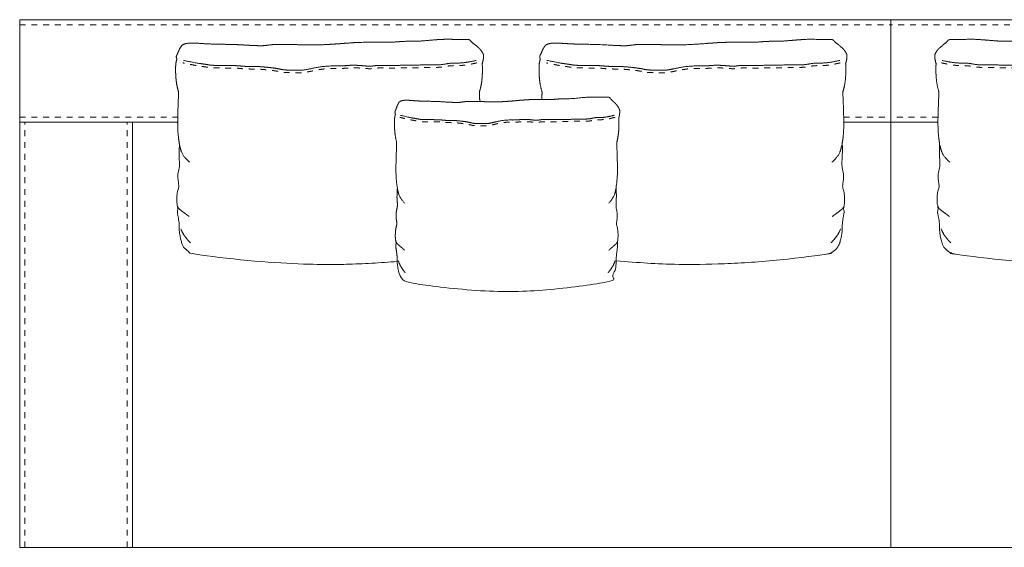
# Model space of a CAD drawing. Units: centimetres. Extents: x -7309 to -2043, y -1136 to 941.
# Drawn here: x -7307 to -7115, y -1094 to -991 of the extents above; entities that cross this region are included whole.
import ezdxf

# ---------------------------------------------------------------- set-up
doc = ezdxf.new("R2010")
doc.units = ezdxf.units.CM
doc.header["$LTSCALE"] = 127
doc.linetypes.add('Tratteggio-11', pattern=[0.018056, 0.009028, -0.009028])
doc.layers.add('Nessuna', color=7, linetype='Continuous', lineweight=18)

# ---------------------------------------------------------------- blocks, each defined once
blk = doc.blocks.new('Gruppo-22-1')
at = {"layer": 'Nessuna', "color": 8, "linetype": 'Tratteggio-11', "lineweight": 18}
for p, q in [((-7511.72, -1305.06), (-7341.72, -1305.06)), ((-7171.72, -1305.06), (-7341.72, -1305.06)), ((-7511.72, -1323.06), (-7480.88, -1323.06)), ((-7350.92, -1323.06), (-7341.72, -1323.06)), ((-7332.52, -1323.06), (-7341.72, -1323.06)), ((-7510.72, -1407.06), (-7510.72, -1324.06)), ((-7490.72, -1407.06), (-7490.72, -1324.06))]:
    blk.add_line(p, q, dxfattribs=at)
at = {"layer": 'Nessuna', "color": 7, "linetype": 'Continuous', "lineweight": 18, "flags": 128}
for points in [[(-7480.89, -1324.06), (-7511.72, -1324.06), (-7511.72, -1304.06), (-7341.72, -1304.06), (-7341.72, -1324.06), (-7350.91, -1324.06)], [(-7202.55, -1324.06), (-7171.72, -1324.06), (-7171.72, -1304.06), (-7341.72, -1304.06), (-7341.72, -1324.06), (-7332.53, -1324.06)], [(-7350.91, -1324.06), (-7341.72, -1324.06), (-7341.72, -1407.06), (-7489.72, -1407.06), (-7489.72, -1324.06), (-7480.89, -1324.06)], [(-7332.53, -1324.06), (-7341.72, -1324.06), (-7341.72, -1407.06), (-7193.72, -1407.06), (-7193.72, -1324.06), (-7202.55, -1324.06)]]:
    blk.add_lwpolyline(points, dxfattribs=at)
blk.add_lwpolyline([(-7511.72, -1324.06), (-7489.72, -1324.06), (-7489.72, -1407.06), (-7511.72, -1407.06)], close=True, dxfattribs=at)
at = {"layer": 'Nessuna', "color": 7, "linetype": 'Continuous', "lineweight": 18}
for points, weights, knots in [([(-7438.06, -1351.27), (-7444.7, -1351.79), (-7451.36, -1351.87), (-7451.36, -1351.87), (-7451.36, -1351.87), (-7464.62, -1351.72), (-7477.75, -1349.79), (-7479.34, -1349.42), (-7480, -1347.93), (-7480.34, -1346.86), (-7480.47, -1346.04), (-7480.61, -1345.21), (-7480.56, -1344.02), (-7480.69, -1343.15), (-7480.83, -1342.29), (-7481, -1341.63), (-7480.91, -1341.32), (-7480.83, -1341.05), (-7480.9, -1340.51), (-7481, -1340.25), (-7481.03, -1339.94), (-7481.1, -1339.13), (-7480.9, -1337.35), (-7480.75, -1337), (-7480.59, -1336.64), (-7480.71, -1336.07), (-7480.83, -1335.49), (-7480.87, -1333.98), (-7480.42, -1332.44), (-7480.56, -1331.47), (-7480.7, -1330.5), (-7480.51, -1328.54), (-7480.64, -1327.88), (-7480.73, -1327.13), (-7480.9, -1325.75), (-7480.88, -1322.14), (-7480.7, -1318.2), (-7481.11, -1316.84), (-7481.21, -1315.61), (-7481.32, -1314.39), (-7481.29, -1313.27), (-7481.26, -1312.31), (-7481.04, -1311.8), (-7481.12, -1311.52), (-7481.15, -1311.4), (-7481.18, -1311.26), (-7481.13, -1311.15), (-7481.08, -1311.04), (-7481, -1310.86), (-7480.91, -1310.68), (-7480.72, -1310.24), (-7480.62, -1310), (-7480.52, -1309.75), (-7480.35, -1309.51), (-7480.22, -1309.31), (-7480.09, -1309.11), (-7479.99, -1308.96), (-7479.15, -1308.66), (-7477.93, -1308.59), (-7476.14, -1308.71), (-7474.34, -1308.84), (-7471.99, -1308.86), (-7469.64, -1308.89), (-7466.66, -1309.08), (-7466.29, -1309.08), (-7465.92, -1309.09), (-7465.14, -1309.14), (-7464.63, -1309.14), (-7464.13, -1309.15), (-7462.3, -1308.9), (-7461.75, -1308.89), (-7461.19, -1308.89), (-7460.51, -1308.89), (-7459.75, -1308.9), (-7459, -1308.91), (-7458.45, -1308.92), (-7457.9, -1308.92), (-7457.63, -1308.93), (-7454.07, -1309.03), (-7451.6, -1308.89), (-7449.13, -1308.75), (-7448.26, -1308.65), (-7447.03, -1308.59), (-7446.58, -1308.55), (-7446.13, -1308.51), (-7444.33, -1308.46), (-7442.53, -1308.42), (-7440.66, -1308.44), (-7438.8, -1308.46), (-7437.75, -1308.36), (-7436.7, -1308.26), (-7434.21, -1308.29), (-7430.68, -1307.98), (-7428.84, -1307.87), (-7427.88, -1307.88), (-7426.83, -1307.9), (-7425.78, -1307.91), (-7425.03, -1307.92), (-7424.28, -1307.93), (-7423.9, -1307.93), (-7423.77, -1308.15), (-7423.63, -1308.37), (-7422.77, -1309.03), (-7421.91, -1309.69), (-7421.6, -1310.19), (-7421.29, -1310.69), (-7421.23, -1310.85), (-7421.18, -1311), (-7421.27, -1312.01), (-7421.47, -1312.66), (-7421.44, -1312.94), (-7421.43, -1313.27), (-7421.4, -1314.39), (-7421.5, -1315.61), (-7421.61, -1316.84), (-7422.02, -1318.2), (-7421.97, -1319.19), (-7421.94, -1320.04)], [1, 0.99943085855, 1, 1, 1, 0.997746092023, 1, 0.893265829122, 1, 1, 1, 1, 1, 1, 1, 1, 1, 1, 1, 1, 1, 1, 1, 1, 1, 1, 1, 1, 1, 1, 1, 1, 1, 1, 1, 1, 1, 1, 1, 1, 1, 1, 1, 1, 1, 1, 1, 1, 1, 1, 1, 1, 1, 1, 1, 1, 1, 1, 1, 1, 1, 1, 1, 1, 1, 1, 1, 1, 1, 1, 1, 1, 1, 1, 1, 1, 1, 1, 1, 1, 1, 1, 1, 1, 1, 1, 1, 1, 1, 1, 1, 1, 1, 1, 1, 1, 1, 1, 1, 1, 1, 1, 1, 1, 1, 1, 1, 1, 1, 1, 1, 1, 1, 1, 1, 1, 1, 1], [0, 0, 0, 1, 1, 2, 2, 3, 3, 4, 4, 5, 5, 6, 7, 7, 8, 9, 9, 10, 10, 11, 11, 12, 13, 13, 14, 14, 15, 16, 17, 17, 18, 18, 19, 19, 20, 21, 21, 22, 22, 23, 23, 24, 24, 25, 25, 26, 26, 27, 27, 28, 29, 29, 30, 30, 31, 31, 32, 33, 34, 34, 35, 35, 36, 37, 37, 38, 39, 39, 40, 41, 41, 42, 42, 43, 43, 44, 44, 45, 46, 46, 47, 48, 49, 49, 50, 50, 51, 51, 52, 52, 53, 54, 55, 56, 56, 57, 57, 58, 58, 59, 59, 60, 60, 61, 61, 62, 62, 63, 64, 64, 65, 65, 66, 66, 67, 67, 68, 68, 68]), ([(-7409.84, -1319.62), (-7409.81, -1318.95), (-7409.78, -1318.2), (-7410.19, -1316.84), (-7410.29, -1315.61), (-7410.4, -1314.39), (-7410.37, -1313.27), (-7410.34, -1312.31), (-7410.12, -1311.8), (-7410.2, -1311.52), (-7410.23, -1311.4), (-7410.26, -1311.26), (-7410.21, -1311.15), (-7410.17, -1311.04), (-7410.08, -1310.86), (-7409.99, -1310.68), (-7409.89, -1310.46), (-7409.8, -1310.24), (-7409.7, -1310), (-7409.6, -1309.75), (-7409.44, -1309.51), (-7409.3, -1309.31), (-7409.17, -1309.11), (-7409.07, -1308.96), (-7408.23, -1308.66), (-7407.62, -1308.63), (-7407.01, -1308.59), (-7405.22, -1308.71), (-7403.42, -1308.84), (-7401.07, -1308.86), (-7398.72, -1308.89), (-7397.23, -1308.98), (-7395.74, -1309.08), (-7395, -1309.09), (-7394.22, -1309.14), (-7393.21, -1309.15), (-7391.38, -1308.9), (-7390.83, -1308.89), (-7390.27, -1308.89), (-7389.59, -1308.89), (-7388.83, -1308.9), (-7388.08, -1308.91), (-7387.53, -1308.92), (-7386.98, -1308.92), (-7386.71, -1308.93), (-7383.15, -1309.03), (-7380.68, -1308.89), (-7378.21, -1308.75), (-7377.34, -1308.65), (-7376.72, -1308.62), (-7376.11, -1308.59), (-7375.66, -1308.55), (-7375.21, -1308.51), (-7373.41, -1308.46), (-7371.61, -1308.42), (-7369.74, -1308.44), (-7367.88, -1308.46), (-7366.83, -1308.36), (-7365.78, -1308.26), (-7363.29, -1308.29), (-7359.76, -1307.98), (-7357.93, -1307.87), (-7356.96, -1307.88), (-7355.91, -1307.9), (-7354.86, -1307.91), (-7354.11, -1307.92), (-7353.36, -1307.93), (-7352.98, -1307.93), (-7352.85, -1308.15), (-7352.71, -1308.37), (-7351.85, -1309.03), (-7350.99, -1309.69), (-7350.68, -1310.19), (-7350.37, -1310.69), (-7350.31, -1310.85), (-7350.26, -1311), (-7350.35, -1312.01), (-7350.55, -1312.66), (-7350.52, -1312.94), (-7350.51, -1313.27), (-7350.48, -1314.39), (-7350.58, -1315.61), (-7350.69, -1316.84), (-7351.1, -1318.2), (-7350.92, -1322.14), (-7350.9, -1325.75), (-7351.06, -1327.13), (-7351.15, -1327.88), (-7351.29, -1328.54), (-7351.1, -1330.5), (-7351.24, -1331.47), (-7351.38, -1332.44), (-7350.93, -1333.98), (-7350.97, -1335.49), (-7351.09, -1336.07), (-7351.21, -1336.64), (-7351.05, -1337), (-7350.89, -1337.35), (-7350.79, -1338.24), (-7350.69, -1339.13), (-7350.77, -1339.94), (-7350.79, -1340.25), (-7350.9, -1340.51), (-7350.97, -1341.05), (-7350.89, -1341.32), (-7350.8, -1341.63), (-7350.97, -1342.29), (-7351.24, -1344.02), (-7351.19, -1345.21), (-7351.32, -1346.04), (-7351.45, -1346.86), (-7351.8, -1347.93), (-7352.46, -1349.42), (-7354.05, -1349.79), (-7354.05, -1349.79), (-7354.05, -1349.79), (-7367.17, -1351.72), (-7380.44, -1351.87), (-7387.88, -1351.79), (-7395.3, -1351.14)], [1, 1, 1, 1, 1, 1, 1, 1, 1, 1, 1, 1, 1, 1, 1, 1, 1, 1, 1, 1, 1, 1, 1, 1, 1, 1, 1, 1, 1, 1, 1, 1, 1, 1, 1, 1, 1, 1, 1, 1, 1, 1, 1, 1, 1, 1, 1, 1, 1, 1, 1, 1, 1, 1, 1, 1, 1, 1, 1, 1, 1, 1, 1, 1, 1, 1, 1, 1, 1, 1, 1, 1, 1, 1, 1, 1, 1, 1, 1, 1, 1, 1, 1, 1, 1, 1, 1, 1, 1, 1, 1, 1, 1, 1, 1, 1, 1, 1, 1, 1, 1, 1, 1, 1, 1, 1, 1, 1, 1, 1, 1, 1, 0.893265829122, 1, 1, 1, 0.997746092023, 1, 0.999288271084, 1], [0, 0, 0, 1, 1, 2, 2, 3, 3, 4, 4, 5, 5, 6, 6, 7, 7, 8, 8, 9, 9, 10, 10, 11, 11, 12, 13, 13, 14, 14, 15, 15, 16, 16, 17, 18, 19, 20, 21, 21, 22, 22, 23, 23, 24, 24, 25, 26, 26, 27, 28, 28, 29, 29, 30, 30, 31, 31, 32, 32, 33, 34, 35, 36, 36, 37, 37, 38, 38, 39, 39, 40, 40, 41, 41, 42, 42, 43, 44, 44, 45, 45, 46, 46, 47, 47, 48, 49, 49, 50, 50, 51, 51, 52, 53, 54, 54, 55, 55, 56, 56, 57, 57, 58, 58, 59, 59, 60, 61, 62, 63, 63, 64, 64, 65, 65, 66, 66, 67, 67, 68, 68, 68]), ([(-7273.6, -1319.62), (-7273.63, -1318.95), (-7273.66, -1318.2), (-7273.25, -1316.84), (-7273.14, -1315.61), (-7273.04, -1314.39), (-7273.07, -1313.27), (-7273.1, -1312.31), (-7273.32, -1311.8), (-7273.24, -1311.52), (-7273.21, -1311.4), (-7273.18, -1311.26), (-7273.23, -1311.15), (-7273.27, -1311.04), (-7273.36, -1310.86), (-7273.45, -1310.68), (-7273.54, -1310.46), (-7273.64, -1310.24), (-7273.74, -1310), (-7273.84, -1309.75), (-7274, -1309.51), (-7274.13, -1309.31), (-7274.27, -1309.11), (-7274.37, -1308.96), (-7275.2, -1308.66), (-7275.82, -1308.63), (-7276.43, -1308.59), (-7278.22, -1308.71), (-7280.02, -1308.84), (-7282.36, -1308.86), (-7284.71, -1308.89), (-7286.2, -1308.98), (-7287.7, -1309.08), (-7288.44, -1309.09), (-7289.22, -1309.14), (-7290.23, -1309.15), (-7292.06, -1308.9), (-7292.61, -1308.89), (-7293.17, -1308.89), (-7293.85, -1308.89), (-7294.61, -1308.9), (-7295.36, -1308.91), (-7295.91, -1308.92), (-7296.46, -1308.92), (-7296.73, -1308.93), (-7300.29, -1309.03), (-7302.76, -1308.89), (-7305.23, -1308.75), (-7306.1, -1308.65), (-7306.72, -1308.62), (-7307.33, -1308.59), (-7307.78, -1308.55), (-7308.23, -1308.51), (-7310.03, -1308.46), (-7311.83, -1308.42), (-7313.69, -1308.44), (-7315.56, -1308.46), (-7316.61, -1308.36), (-7317.66, -1308.26), (-7320.15, -1308.29), (-7323.68, -1307.98), (-7325.51, -1307.87), (-7326.48, -1307.88), (-7327.53, -1307.9), (-7328.57, -1307.91), (-7329.33, -1307.92), (-7330.08, -1307.93), (-7330.45, -1307.93), (-7330.59, -1308.15), (-7330.73, -1308.37), (-7331.59, -1309.03), (-7332.45, -1309.69), (-7332.76, -1310.19), (-7333.07, -1310.69), (-7333.12, -1310.85), (-7333.18, -1311), (-7333.09, -1312.01), (-7332.89, -1312.66), (-7332.92, -1312.94), (-7332.93, -1313.27), (-7332.96, -1314.39), (-7332.85, -1315.61), (-7332.75, -1316.84), (-7332.34, -1318.2), (-7332.52, -1322.14), (-7332.54, -1325.75), (-7332.37, -1327.13), (-7332.28, -1327.88), (-7332.15, -1328.54), (-7332.34, -1330.5), (-7332.2, -1331.47), (-7332.06, -1332.44), (-7332.51, -1333.98), (-7332.47, -1335.49), (-7332.35, -1336.07), (-7332.23, -1336.64), (-7332.39, -1337), (-7332.54, -1337.35), (-7332.65, -1338.24), (-7332.75, -1339.13), (-7332.67, -1339.94), (-7332.64, -1340.25), (-7332.54, -1340.51), (-7332.47, -1341.05), (-7332.55, -1341.32), (-7332.64, -1341.63), (-7332.47, -1342.29), (-7332.2, -1344.02), (-7332.25, -1345.21), (-7332.12, -1346.04), (-7331.98, -1346.86), (-7331.64, -1347.93), (-7330.98, -1349.42), (-7329.39, -1349.79), (-7329.39, -1349.79), (-7329.39, -1349.79), (-7316.26, -1351.72), (-7303, -1351.87), (-7295.55, -1351.79), (-7288.14, -1351.14)], [1, 1, 1, 1, 1, 1, 1, 1, 1, 1, 1, 1, 1, 1, 1, 1, 1, 1, 1, 1, 1, 1, 1, 1, 1, 1, 1, 1, 1, 1, 1, 1, 1, 1, 1, 1, 1, 1, 1, 1, 1, 1, 1, 1, 1, 1, 1, 1, 1, 1, 1, 1, 1, 1, 1, 1, 1, 1, 1, 1, 1, 1, 1, 1, 1, 1, 1, 1, 1, 1, 1, 1, 1, 1, 1, 1, 1, 1, 1, 1, 1, 1, 1, 1, 1, 1, 1, 1, 1, 1, 1, 1, 1, 1, 1, 1, 1, 1, 1, 1, 1, 1, 1, 1, 1, 1, 1, 1, 1, 1, 1, 1, 0.893265829122, 1, 1, 1, 0.997746092023, 1, 0.999288271084, 1], [0, 0, 0, 1, 1, 2, 2, 3, 3, 4, 4, 5, 5, 6, 6, 7, 7, 8, 8, 9, 9, 10, 10, 11, 11, 12, 13, 13, 14, 14, 15, 15, 16, 16, 17, 18, 19, 20, 21, 21, 22, 22, 23, 23, 24, 24, 25, 26, 26, 27, 28, 28, 29, 29, 30, 30, 31, 31, 32, 32, 33, 34, 35, 36, 36, 37, 37, 38, 38, 39, 39, 40, 40, 41, 41, 42, 42, 43, 44, 44, 45, 45, 46, 46, 47, 47, 48, 49, 49, 50, 50, 51, 51, 52, 53, 54, 54, 55, 55, 56, 56, 57, 57, 58, 58, 59, 59, 60, 61, 62, 63, 63, 64, 64, 65, 65, 66, 66, 67, 67, 68, 68, 68]), ([(-7438.4, -1322.52), (-7438.46, -1322.28), (-7438.48, -1322.18), (-7438.5, -1322.06), (-7438.43, -1321.87), (-7438.37, -1321.71), (-7438.31, -1321.56), (-7438.16, -1321.18), (-7438.09, -1320.97), (-7438.02, -1320.76), (-7437.9, -1320.55), (-7437.8, -1320.37), (-7437.71, -1320.2), (-7437.63, -1320.07), (-7437.33, -1319.94), (-7437.02, -1319.82), (-7436.57, -1319.79), (-7436.12, -1319.75), (-7434.81, -1319.86), (-7433.5, -1319.97), (-7431.78, -1319.99), (-7430.06, -1320.02), (-7428.97, -1320.1), (-7427.88, -1320.17), (-7427.34, -1320.18), (-7427.05, -1320.21), (-7426.77, -1320.23), (-7426.03, -1320.23), (-7425.36, -1320.13), (-7424.69, -1320.02), (-7424.29, -1320.01), (-7423.88, -1320.01), (-7423.38, -1320.02), (-7422.83, -1320.02), (-7422.27, -1320.03), (-7421.87, -1320.04), (-7421.47, -1320.04), (-7421.27, -1320.05), (-7419.97, -1320.09), (-7418.67, -1320.14), (-7416.86, -1320.02), (-7415.06, -1319.9), (-7414.74, -1319.85), (-7414.41, -1319.81), (-7413.97, -1319.78), (-7413.52, -1319.76), (-7413.19, -1319.72), (-7412.86, -1319.68), (-7411.54, -1319.64), (-7410.22, -1319.6), (-7408.86, -1319.62), (-7407.5, -1319.64), (-7405.96, -1319.47), (-7404.14, -1319.5), (-7402.84, -1319.36), (-7401.55, -1319.23), (-7400.88, -1319.18), (-7400.21, -1319.14), (-7399.51, -1319.15), (-7398.74, -1319.16), (-7397.97, -1319.17), (-7397.42, -1319.17), (-7396.87, -1319.18), (-7396.6, -1319.19), (-7396.5, -1319.38), (-7396.4, -1319.57), (-7395.77, -1320.13), (-7395.14, -1320.7), (-7394.68, -1321.57), (-7394.61, -1321.84), (-7394.67, -1322.71), (-7394.82, -1323.27), (-7394.79, -1323.51), (-7394.79, -1323.8), (-7394.76, -1324.77), (-7394.84, -1325.82), (-7394.92, -1326.88), (-7395.22, -1328.06), (-7395.08, -1331.45), (-7395.08, -1333.01), (-7395.07, -1334.57), (-7395.19, -1335.77), (-7395.26, -1336.41), (-7395.36, -1336.98), (-7395.22, -1338.67), (-7395.32, -1339.51), (-7395.43, -1340.35), (-7395.26, -1341.02), (-7395.1, -1341.69), (-7395.11, -1342.34), (-7395.13, -1342.98), (-7395.21, -1343.48), (-7395.3, -1343.98), (-7395.19, -1344.29), (-7395.07, -1344.59), (-7395, -1345.36), (-7394.92, -1346.13), (-7394.98, -1346.83), (-7395, -1347.1), (-7395.07, -1347.32), (-7395.12, -1347.79), (-7395.06, -1348.02), (-7395, -1348.29), (-7395.06, -1348.57), (-7395.12, -1348.86), (-7395.32, -1350.35), (-7395.3, -1350.87), (-7395.29, -1351.38), (-7395.38, -1352.09), (-7395.48, -1352.8), (-7395.73, -1353.73), (-7396.14, -1354.96), (-7397.38, -1355.33), (-7406.96, -1357), (-7416.69, -1357.14), (-7426.41, -1357), (-7435.99, -1355.33), (-7437.23, -1354.96), (-7437.64, -1353.73), (-7437.89, -1352.8), (-7437.99, -1352.09), (-7438.08, -1351.38), (-7438.07, -1350.87), (-7438.05, -1350.35), (-7438.25, -1348.86), (-7438.31, -1348.57), (-7438.37, -1348.29), (-7438.31, -1348.02), (-7438.25, -1347.79), (-7438.3, -1347.32), (-7438.37, -1347.1), (-7438.4, -1346.83), (-7438.45, -1346.13), (-7438.38, -1345.36), (-7438.3, -1344.59), (-7438.07, -1343.98), (-7438.16, -1343.48), (-7438.25, -1342.98), (-7438.26, -1342.34), (-7438.28, -1341.69), (-7438.11, -1341.02), (-7437.95, -1340.35), (-7438.05, -1339.51), (-7438.15, -1338.67), (-7438.01, -1336.98), (-7438.11, -1336.41), (-7438.18, -1335.77), (-7438.3, -1334.57), (-7438.29, -1331.45), (-7438.15, -1328.06), (-7438.45, -1326.88), (-7438.53, -1325.82), (-7438.61, -1324.77), (-7438.58, -1323.8), (-7438.56, -1322.96), (-7438.4, -1322.52)], [1, 1, 1, 1, 1, 1, 1, 1, 1, 1, 1, 1, 1, 1, 1, 1, 1, 1, 1, 1, 1, 1, 1, 1, 1, 1, 1, 1, 1, 1, 1, 1, 1, 1, 1, 1, 1, 1, 1, 1, 1, 1, 1, 1, 1, 1, 1, 1, 1, 1, 1, 1, 1, 1, 1, 1, 1, 1, 1, 1, 1, 1, 1, 1, 1, 1, 1, 1, 1, 1, 1, 1, 1, 1, 1, 1, 1, 1, 1, 1, 1, 1, 1, 1, 1, 1, 1, 1, 1, 1, 1, 1, 1, 1, 1, 1, 1, 1, 1, 1, 1, 1, 1, 1, 1, 1, 1, 1, 1, 1, 1, 0.889275830571, 1, 0.996876108248, 1, 0.996876108248, 1, 0.889275830571, 1, 1, 1, 1, 1, 1, 1, 1, 1, 1, 1, 1, 1, 1, 1, 1, 1, 1, 1, 1, 1, 1, 1, 1, 1, 1, 1, 1, 1, 1, 1, 1, 1, 1, 1, 1, 1, 1], [0, 0, 0, 1, 1, 2, 3, 3, 4, 5, 5, 6, 6, 7, 7, 8, 8, 9, 9, 10, 10, 11, 11, 12, 12, 13, 14, 14, 15, 16, 16, 17, 17, 18, 18, 19, 19, 20, 20, 21, 21, 22, 22, 23, 23, 24, 24, 25, 25, 26, 26, 27, 27, 28, 29, 30, 30, 31, 31, 32, 32, 33, 33, 34, 34, 35, 35, 36, 36, 37, 38, 39, 40, 40, 41, 41, 42, 42, 43, 43, 44, 44, 45, 45, 46, 46, 47, 47, 48, 48, 49, 49, 50, 50, 51, 51, 52, 52, 53, 53, 54, 54, 55, 55, 56, 56, 57, 58, 58, 59, 59, 60, 60, 61, 61, 62, 62, 63, 63, 64, 64, 65, 65, 66, 66, 67, 68, 68, 69, 69, 70, 70, 71, 71, 72, 72, 73, 74, 74, 75, 75, 76, 76, 77, 77, 78, 78, 79, 79, 80, 81, 81, 82, 82, 83, 83, 84, 84, 84])]:
    blk.add_rational_spline(points, weights, degree=2, knots=knots, dxfattribs=at)
for points, knots in [([(-7422.63, -1312), (-7424.02, -1312.32), (-7425.91, -1312.55), (-7427.84, -1312.52), (-7429.43, -1312.89), (-7432.76, -1312.85), (-7434.69, -1312.97), (-7436.7, -1312.94), (-7438.91, -1313.01), (-7439.78, -1313), (-7440.55, -1312.99), (-7441.31, -1312.98), (-7441.99, -1312.98), (-7442.99, -1313.13), (-7443.99, -1313.12), (-7445.68, -1312.96), (-7447.16, -1312.94), (-7448.83, -1313.1), (-7451.57, -1313.07), (-7453.76, -1313.37), (-7455.34, -1313.72), (-7456.6, -1313.93), (-7457.45, -1313.91), (-7458.33, -1313.9), (-7459.22, -1313.89), (-7460.14, -1313.88), (-7461.48, -1313.58), (-7463.02, -1313.38), (-7465.04, -1313.2), (-7465.51, -1313.2), (-7466.24, -1313.19), (-7466.97, -1313.18), (-7467.96, -1313.17), (-7469.2, -1313.03), (-7469.98, -1313.02), (-7470.92, -1313), (-7471.86, -1312.99), (-7472.76, -1312.98), (-7473.65, -1312.97), (-7474.34, -1312.96), (-7474.95, -1312.85), (-7476.38, -1312.63), (-7477.32, -1312.51), (-7479.75, -1312)], [0, 0, 0, 1, 2, 3, 4, 5, 6, 7, 8, 8, 9, 9, 10, 11, 12, 13, 14, 15, 16, 17, 18, 19, 19, 20, 20, 21, 22, 23, 24, 24, 25, 25, 26, 27, 27, 28, 28, 29, 29, 30, 31, 32, 33, 33, 33]), ([(-7351.71, -1312), (-7353.1, -1312.32), (-7354.99, -1312.55), (-7356.92, -1312.52), (-7358.51, -1312.89), (-7361.84, -1312.85), (-7363.77, -1312.97), (-7365.78, -1312.94), (-7367.99, -1313.01), (-7368.86, -1313), (-7369.63, -1312.99), (-7370.39, -1312.98), (-7371.07, -1312.98), (-7372.07, -1313.13), (-7373.07, -1313.12), (-7374.76, -1312.96), (-7376.24, -1312.94), (-7377.91, -1313.1), (-7380.65, -1313.07), (-7382.84, -1313.37), (-7384.42, -1313.72), (-7385.68, -1313.93), (-7386.53, -1313.91), (-7387.41, -1313.9), (-7388.3, -1313.89), (-7389.22, -1313.88), (-7390.56, -1313.58), (-7392.1, -1313.38), (-7394.12, -1313.2), (-7394.59, -1313.2), (-7395.32, -1313.19), (-7396.05, -1313.18), (-7397.04, -1313.17), (-7398.28, -1313.03), (-7399.06, -1313.02), (-7400, -1313), (-7400.94, -1312.99), (-7401.84, -1312.98), (-7402.73, -1312.97), (-7403.42, -1312.96), (-7404.03, -1312.85), (-7405.46, -1312.63), (-7406.4, -1312.51), (-7408.83, -1312)], [0, 0, 0, 1, 2, 3, 4, 5, 6, 7, 8, 8, 9, 9, 10, 11, 12, 13, 14, 15, 16, 17, 18, 19, 19, 20, 20, 21, 22, 23, 24, 24, 25, 25, 26, 27, 27, 28, 28, 29, 29, 30, 31, 32, 33, 33, 33]), ([(-7331.73, -1312), (-7330.34, -1312.32), (-7328.45, -1312.55), (-7326.52, -1312.52), (-7324.93, -1312.89), (-7321.6, -1312.85), (-7319.67, -1312.97), (-7317.66, -1312.94), (-7315.44, -1313.01), (-7314.58, -1313), (-7313.81, -1312.99), (-7313.04, -1312.98), (-7312.37, -1312.98), (-7311.37, -1313.13), (-7310.37, -1313.12), (-7308.67, -1312.96), (-7307.2, -1312.94), (-7305.53, -1313.1), (-7302.79, -1313.07), (-7300.6, -1313.37), (-7299.01, -1313.72), (-7297.76, -1313.93), (-7296.91, -1313.91), (-7296.02, -1313.9), (-7295.14, -1313.89), (-7294.22, -1313.88), (-7292.88, -1313.58), (-7291.33, -1313.38), (-7289.32, -1313.2), (-7288.85, -1313.2), (-7288.12, -1313.19), (-7287.39, -1313.18), (-7286.4, -1313.17), (-7285.16, -1313.03), (-7284.38, -1313.02), (-7283.44, -1313), (-7282.5, -1312.99), (-7281.6, -1312.98), (-7280.71, -1312.97), (-7280.02, -1312.96), (-7279.41, -1312.85), (-7277.98, -1312.63), (-7277.04, -1312.51), (-7274.61, -1312)], [0, 0, 0, 1, 2, 3, 4, 5, 6, 7, 8, 8, 9, 9, 10, 11, 12, 13, 14, 15, 16, 17, 18, 19, 19, 20, 20, 21, 22, 23, 24, 24, 25, 25, 26, 27, 27, 28, 28, 29, 29, 30, 31, 32, 33, 33, 33]), ([(-7395.66, -1322.7), (-7396.68, -1322.97), (-7398.07, -1323.17), (-7399.48, -1323.15), (-7400.64, -1323.47), (-7403.08, -1323.43), (-7404.49, -1323.54), (-7405.96, -1323.52), (-7407.58, -1323.58), (-7408.21, -1323.57), (-7408.77, -1323.56), (-7409.34, -1323.55), (-7409.83, -1323.54), (-7410.56, -1323.68), (-7411.29, -1323.67), (-7412.53, -1323.53), (-7413.61, -1323.51), (-7414.83, -1323.65), (-7416.84, -1323.62), (-7418.44, -1323.89), (-7419.6, -1324.18), (-7420.52, -1324.36), (-7421.14, -1324.35), (-7421.79, -1324.34), (-7422.44, -1324.33), (-7423.11, -1324.32), (-7424.09, -1324.07), (-7425.22, -1323.89), (-7426.7, -1323.74), (-7427.04, -1323.73), (-7427.57, -1323.73), (-7428.11, -1323.72), (-7428.83, -1323.71), (-7429.74, -1323.58), (-7430.31, -1323.58), (-7431, -1323.57), (-7431.69, -1323.56), (-7432.34, -1323.55), (-7433, -1323.54), (-7433.5, -1323.53), (-7433.95, -1323.44), (-7434.99, -1323.25), (-7435.68, -1323.14), (-7437.45, -1322.7)], [0, 0, 0, 1, 2, 3, 4, 5, 6, 7, 8, 8, 9, 9, 10, 11, 12, 13, 14, 15, 16, 17, 18, 19, 19, 20, 20, 21, 22, 23, 24, 24, 25, 25, 26, 27, 27, 28, 28, 29, 29, 30, 31, 32, 33, 33, 33]), ([(-7480.51, -1328.54), (-7480.39, -1329.1), (-7480.24, -1329.61), (-7479.91, -1330.7), (-7478.59, -1331.9)], [0, 0, 0, 1, 1, 2, 2, 2]), ([(-7351.29, -1328.54), (-7351.41, -1329.1), (-7351.56, -1329.61), (-7351.89, -1330.7), (-7353.21, -1331.9)], [0, 0, 0, 1, 1, 2, 2, 2]), ([(-7332.15, -1328.54), (-7332.03, -1329.1), (-7331.88, -1329.61), (-7331.55, -1330.7), (-7330.23, -1331.9)], [0, 0, 0, 1, 1, 2, 2, 2]), ([(-7438.01, -1336.98), (-7437.93, -1337.47), (-7437.81, -1337.91), (-7437.57, -1338.85), (-7436.61, -1339.88)], [0, 0, 0, 1, 1, 2, 2, 2]), ([(-7395.36, -1336.98), (-7395.45, -1337.47), (-7395.56, -1337.91), (-7395.8, -1338.85), (-7396.76, -1339.88)], [0, 0, 0, 1, 1, 2, 2, 2]), ([(-7480.9, -1340.51), (-7480.75, -1340.9), (-7480.42, -1341.15), (-7479.87, -1341.56), (-7479.35, -1341.95), (-7478.99, -1342.22), (-7478.63, -1342.49)], [0, 0, 0, 1, 1, 2, 2, 3, 3, 3]), ([(-7350.9, -1340.51), (-7351.05, -1340.9), (-7351.38, -1341.15), (-7351.93, -1341.56), (-7352.45, -1341.95), (-7352.81, -1342.22), (-7353.17, -1342.49)], [0, 0, 0, 1, 1, 2, 2, 3, 3, 3]), ([(-7332.54, -1340.51), (-7332.39, -1340.9), (-7332.06, -1341.15), (-7331.51, -1341.56), (-7330.99, -1341.95), (-7330.63, -1342.22), (-7330.27, -1342.49)], [0, 0, 0, 1, 1, 2, 2, 3, 3, 3]), ([(-7438.3, -1347.32), (-7438.19, -1347.66), (-7437.94, -1347.88), (-7437.55, -1348.23), (-7437.16, -1348.57), (-7436.9, -1348.8), (-7436.64, -1349.03)], [0, 0, 0, 1, 1, 2, 2, 3, 3, 3]), ([(-7395.07, -1347.32), (-7395.18, -1347.66), (-7395.43, -1347.88), (-7395.82, -1348.23), (-7396.21, -1348.57), (-7396.47, -1348.8), (-7396.73, -1349.03)], [0, 0, 0, 1, 1, 2, 2, 3, 3, 3])]:
    blk.add_open_spline(points, degree=2, knots=knots, dxfattribs=at)
at = {"layer": 'Nessuna', "color": 8, "linetype": 'Tratteggio-11', "lineweight": 18}
for points in [[(-7422.51, -1312.48), (-7423.93, -1312.81), (-7424.9, -1312.93), (-7425.88, -1313.05), (-7426.88, -1313.03), (-7427.79, -1313.02), (-7428.52, -1313.19), (-7429.37, -1313.39), (-7431.1, -1313.37), (-7432.75, -1313.35), (-7433.69, -1313.41), (-7434.67, -1313.47), (-7435.7, -1313.46), (-7436.69, -1313.44), (-7437.79, -1313.48), (-7438.91, -1313.51), (-7439.78, -1313.5), (-7440.55, -1313.49), (-7441.32, -1313.48), (-7441.95, -1313.47), (-7442.41, -1313.55), (-7442.95, -1313.63), (-7443.49, -1313.62), (-7444.02, -1313.62), (-7444.88, -1313.53), (-7445.71, -1313.46), (-7446.43, -1313.45), (-7447.14, -1313.44), (-7447.95, -1313.52), (-7448.81, -1313.6), (-7450.21, -1313.58), (-7451.54, -1313.56), (-7452.6, -1313.71), (-7453.67, -1313.86), (-7454.44, -1314.03), (-7455.25, -1314.21), (-7455.89, -1314.31), (-7456.56, -1314.42), (-7457.45, -1314.41), (-7458.34, -1314.4), (-7459.22, -1314.39), (-7460.2, -1314.38), (-7460.92, -1314.22), (-7461.56, -1314.08), (-7462.32, -1313.98), (-7463.08, -1313.88), (-7464.08, -1313.79), (-7465.07, -1313.7), (-7465.51, -1313.7), (-7466.24, -1313.69), (-7466.97, -1313.68), (-7467.99, -1313.66), (-7468.64, -1313.59), (-7469.23, -1313.52), (-7469.99, -1313.51), (-7471.82, -1313.49), (-7473.66, -1313.47), (-7474.39, -1313.46), (-7474.73, -1313.4), (-7475.03, -1313.35), (-7475.74, -1313.24), (-7476.45, -1313.13), (-7476.92, -1313.07), (-7477.41, -1313), (-7479.85, -1312.48)], [(-7351.59, -1312.48), (-7353.01, -1312.81), (-7353.98, -1312.93), (-7354.96, -1313.05), (-7355.96, -1313.03), (-7356.87, -1313.02), (-7357.6, -1313.19), (-7358.45, -1313.39), (-7360.18, -1313.37), (-7361.83, -1313.35), (-7362.77, -1313.41), (-7363.75, -1313.47), (-7364.78, -1313.46), (-7365.78, -1313.44), (-7366.87, -1313.48), (-7367.99, -1313.51), (-7368.86, -1313.5), (-7369.63, -1313.49), (-7370.4, -1313.48), (-7371.03, -1313.47), (-7371.49, -1313.55), (-7372.03, -1313.63), (-7372.58, -1313.62), (-7373.1, -1313.62), (-7373.96, -1313.53), (-7374.79, -1313.46), (-7375.51, -1313.45), (-7376.22, -1313.44), (-7377.03, -1313.52), (-7377.89, -1313.6), (-7379.29, -1313.58), (-7380.62, -1313.56), (-7381.68, -1313.71), (-7382.75, -1313.86), (-7383.53, -1314.03), (-7384.33, -1314.21), (-7384.97, -1314.31), (-7385.64, -1314.42), (-7386.53, -1314.41), (-7387.42, -1314.4), (-7388.3, -1314.39), (-7389.28, -1314.38), (-7390, -1314.22), (-7390.65, -1314.08), (-7391.4, -1313.98), (-7392.16, -1313.88), (-7393.16, -1313.79), (-7394.15, -1313.7), (-7394.59, -1313.7), (-7395.32, -1313.69), (-7396.05, -1313.68), (-7397.08, -1313.66), (-7397.72, -1313.59), (-7398.31, -1313.52), (-7399.07, -1313.51), (-7400.9, -1313.49), (-7402.74, -1313.47), (-7403.47, -1313.46), (-7403.81, -1313.4), (-7404.11, -1313.35), (-7404.82, -1313.24), (-7405.53, -1313.13), (-7406, -1313.07), (-7406.49, -1313), (-7408.93, -1312.48)], [(-7331.84, -1312.48), (-7330.43, -1312.81), (-7329.45, -1312.93), (-7328.48, -1313.05), (-7327.48, -1313.03), (-7326.57, -1313.02), (-7325.84, -1313.19), (-7324.99, -1313.39), (-7323.26, -1313.37), (-7321.61, -1313.35), (-7320.67, -1313.41), (-7319.68, -1313.47), (-7318.66, -1313.46), (-7317.66, -1313.44), (-7316.57, -1313.48), (-7315.45, -1313.51), (-7314.58, -1313.5), (-7313.81, -1313.49), (-7313.04, -1313.48), (-7312.4, -1313.47), (-7311.95, -1313.55), (-7311.41, -1313.63), (-7310.86, -1313.62), (-7310.34, -1313.62), (-7309.47, -1313.53), (-7308.65, -1313.46), (-7307.93, -1313.45), (-7307.22, -1313.44), (-7306.41, -1313.52), (-7305.55, -1313.6), (-7304.15, -1313.58), (-7302.82, -1313.56), (-7301.76, -1313.71), (-7300.69, -1313.86), (-7299.91, -1314.03), (-7299.11, -1314.21), (-7298.47, -1314.31), (-7297.8, -1314.42), (-7296.9, -1314.41), (-7296.02, -1314.4), (-7295.13, -1314.39), (-7294.16, -1314.38), (-7293.44, -1314.22), (-7292.79, -1314.08), (-7292.04, -1313.98), (-7291.28, -1313.88), (-7290.28, -1313.79), (-7289.29, -1313.7), (-7288.84, -1313.7), (-7288.11, -1313.69), (-7287.38, -1313.68), (-7286.36, -1313.66), (-7285.72, -1313.59), (-7285.13, -1313.52), (-7284.37, -1313.51), (-7282.54, -1313.49), (-7280.7, -1313.47), (-7279.97, -1313.46), (-7279.63, -1313.4), (-7279.33, -1313.35), (-7278.62, -1313.24), (-7277.91, -1313.13), (-7277.44, -1313.07), (-7276.95, -1313), (-7274.51, -1312.48)], [(-7395.58, -1323.11), (-7396.62, -1323.4), (-7397.33, -1323.5), (-7398.05, -1323.6), (-7398.78, -1323.59), (-7399.44, -1323.58), (-7399.98, -1323.73), (-7400.6, -1323.9), (-7401.86, -1323.88), (-7403.07, -1323.86), (-7403.76, -1323.91), (-7404.48, -1323.97), (-7405.23, -1323.96), (-7405.96, -1323.95), (-7406.76, -1323.98), (-7407.58, -1324.01), (-7408.22, -1324), (-7408.78, -1323.99), (-7409.34, -1323.98), (-7409.8, -1323.97), (-7410.14, -1324.03), (-7410.53, -1324.11), (-7410.93, -1324.1), (-7411.31, -1324.1), (-7411.95, -1324.02), (-7412.55, -1323.96), (-7413.08, -1323.95), (-7413.6, -1323.94), (-7414.19, -1324.01), (-7414.82, -1324.08), (-7415.84, -1324.06), (-7416.82, -1324.05), (-7417.59, -1324.18), (-7418.38, -1324.31), (-7418.94, -1324.45), (-7419.53, -1324.61), (-7420, -1324.7), (-7420.49, -1324.79), (-7421.15, -1324.78), (-7421.79, -1324.77), (-7422.44, -1324.76), (-7423.15, -1324.75), (-7423.68, -1324.62), (-7424.15, -1324.49), (-7424.7, -1324.41), (-7425.26, -1324.32), (-7425.99, -1324.24), (-7426.72, -1324.17), (-7427.04, -1324.16), (-7427.58, -1324.16), (-7428.11, -1324.15), (-7428.86, -1324.14), (-7429.33, -1324.07), (-7429.76, -1324.01), (-7430.32, -1324.01), (-7431.66, -1323.99), (-7433, -1323.97), (-7433.53, -1323.96), (-7433.79, -1323.91), (-7434.01, -1323.86), (-7434.52, -1323.77), (-7435.04, -1323.67), (-7435.38, -1323.62), (-7435.74, -1323.56), (-7437.53, -1323.12)]]:
    blk.add_open_spline(points, degree=2, knots=[0, 0, 0, 1, 1, 2, 2, 3, 3, 4, 4, 5, 5, 6, 6, 7, 7, 8, 8, 9, 9, 10, 10, 11, 11, 12, 12, 13, 13, 14, 14, 15, 15, 16, 16, 17, 17, 18, 18, 19, 19, 20, 20, 21, 21, 22, 22, 23, 23, 24, 24, 25, 25, 26, 26, 27, 27, 28, 28, 29, 29, 30, 30, 31, 31, 32, 32, 32], dxfattribs=at)
at = {"layer": 'Nessuna', "color": 7, "linetype": 'Continuous', "lineweight": 18}
for points in [[(-7480.29, -1344.87), (-7479.82, -1345.9), (-7479.58, -1346.22), (-7478.92, -1347.07), (-7478.41, -1347.63)], [(-7351.51, -1344.87), (-7351.98, -1345.9), (-7352.22, -1346.22), (-7352.88, -1347.07), (-7353.39, -1347.63)], [(-7331.93, -1344.87), (-7331.46, -1345.9), (-7331.22, -1346.22), (-7330.56, -1347.07), (-7330.05, -1347.63)], [(-7437.85, -1351.09), (-7437.51, -1351.98), (-7437.33, -1352.26), (-7436.85, -1352.99), (-7436.47, -1353.47)], [(-7395.52, -1351.09), (-7395.86, -1351.98), (-7396.04, -1352.26), (-7396.52, -1352.99), (-7396.9, -1353.47)]]:
    blk.add_open_spline(points, degree=2, dxfattribs=at)

msp = doc.modelspace()

# ---------------------------------------------------------------- block references
at = {"layer": 'Nessuna', "color": 7}
msp.add_blockref('Gruppo-22-1', (205.08, 313.37), dxfattribs=at)

doc.saveas('drawing.dxf')
